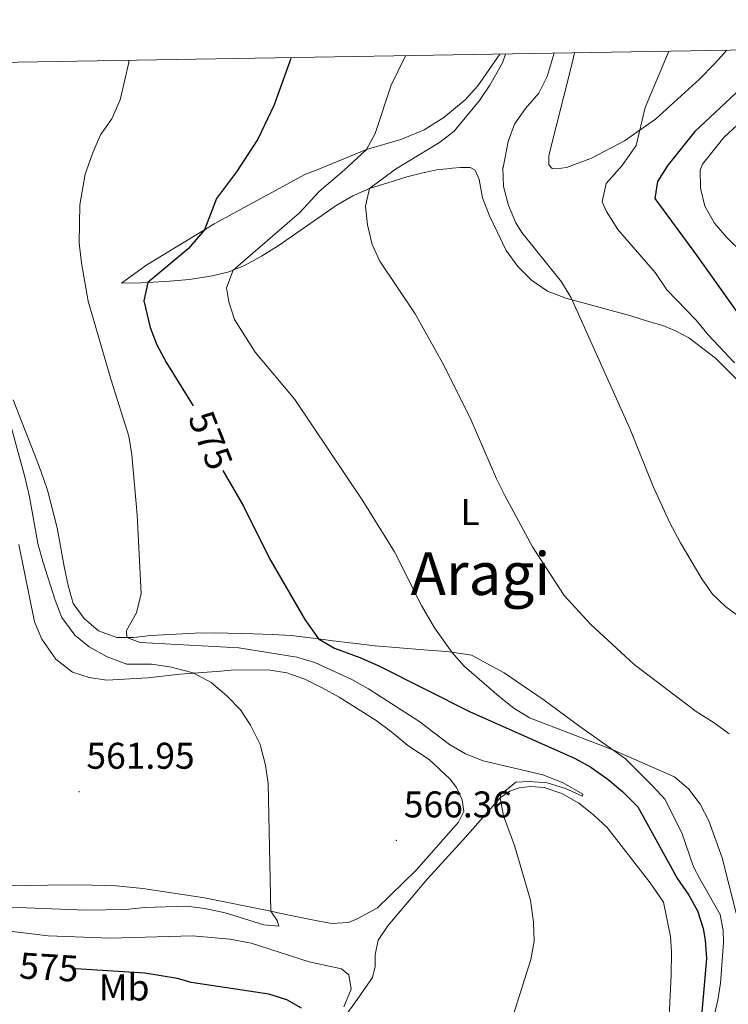
# Model space of a CAD drawing. Units: metres. Extents: x 613620 to 618124, y 4715088 to 4718132.
# Drawn here: x 614740 to 614931, y 4717560 to 4717825 of the extents above; entities that cross this region are included whole.
import ezdxf
from ezdxf.enums import TextEntityAlignment as Align

# ---------------------------------------------------------------- set-up
doc = ezdxf.new("R2010")
doc.units = ezdxf.units.M
doc.header["$MEASUREMENT"] = 0
for name, color, linetype, lineweight in [('Carátula', 7, 'Continuous', 5), ('Level 36', 19, 'Continuous', 40), ('Level 37', 92, 'Continuous', 0), ('Level 4', 36, 'Continuous', 30), ('Level 41', 39, 'Continuous', 0), ('Level 45', 19, 'Continuous', 0), ('Level 5', 36, 'Continuous', 0), ('Level 61', 19, 'Continuous', 0), ('Level 7', 1, 'Continuous', 0)]:
    doc.layers.add(name, color=color, linetype=linetype, lineweight=lineweight)
doc.styles.add('Arial', font='ARIAL.TTF', dxfattribs={"height": 0.2})

# ---------------------------------------------------------------- blocks, each defined once
blk = doc.blocks.new('5PATER')
at = {"layer": 'Carátula', "linetype": 'Continuous', "lineweight": 5}
h = blk.add_hatch(color=250, dxfattribs=at)
edge = h.paths.add_edge_path()
edge.add_ellipse((0, 0), major_axis=(-1.33, -1.34), ratio=0.999422, start_angle=0, end_angle=360)

msp = doc.modelspace()

# ---------------------------------------------------------------- linework, layer by layer
at = {"layer": 'Level 36', "color": 92, "linetype": 'Continuous', "lineweight": 0}
for points in [[(614869.42, 4717816.21, 584.49), (614863.53, 4717807.7, 583.93), (614860.06, 4717803.88, 583.66), (614854.38, 4717799.16, 583.06), (614849.07, 4717795.85, 582.53), (614842.8, 4717793.24, 581.33), (614833.52, 4717790.5, 579.93), (614819.76, 4717784.86, 578.42), (614817.12, 4717783.89, 578.05), (614792.51, 4717770.49, 575.57), (614789.94, 4717768.92, 575.28), (614774.38, 4717759.42, 573.54), (614767.54, 4717754.54, 572.3), (614772.89, 4717754.56, 575.18), (614774.61, 4717754.66, 575.73), (614780.53, 4717755.01, 577.66), (614785.88, 4717755.49, 578.97), (614792.01, 4717756.5, 580.08), (614796.18, 4717757.48, 580.08), (614797.6, 4717758.06, 580.22), (614800.85, 4717759.39, 580.53), (614805.26, 4717761.81, 581.06), (614809.72, 4717764.56, 581.91), (614819.48, 4717771.31, 583.02), (614825.36, 4717775.46, 584.13), (614829.89, 4717778.08, 584.78), (614834.31, 4717779.98, 584.98), (614839.25, 4717781.56, 586.54), (614844.38, 4717783.14, 586.74), (614848.36, 4717784.12, 587.52), (614852.39, 4717785.04, 587.79), (614856.18, 4717785.42, 587.92), (614856.6, 4717785.46, 588.01), (614858.85, 4717785.66, 588.5), (614861.47, 4717785.64, 588.64), (614861.65, 4717785.54, 588.64), (614862.78, 4717784.94, 588.7), (614863.87, 4717782.41, 588.57), (614864.8, 4717777.46, 588.44), (614866.64, 4717772.65, 588.44), (614871.1, 4717763.31, 588.44), (614874.3, 4717758.98, 588.44), (614877.96, 4717755.32, 588.5), (614882.25, 4717752.38, 588.9), (614887.25, 4717750.43, 590.07), (614904.7, 4717745.68, 592.23), (614909.5, 4717744.19, 593.14), (614913.31, 4717743.07, 594.45), (614916.92, 4717741.56, 594.91), (614920.35, 4717739.78, 595.5), (614927.5, 4717734.28, 595.5), (614933.4, 4717728.43, 595.56)], [(614930.55, 4717817.23, 596.91), (614927.23, 4717813.6, 596.07), (614923.18, 4717809.48, 596.07), (614911.32, 4717798.72, 595.6), (614902.98, 4717792.88, 594.8), (614894.13, 4717788.21, 594.27), (614887.38, 4717785.66, 594.27), (614884.69, 4717785.33, 594.2), (614883.57, 4717785.44, 593.87), (614882.61, 4717786.4, 593.74), (614882.59, 4717788.92, 593.74), (614888.64, 4717812.71, 593.34), (614889.51, 4717816.54, 593.22)], [(614925.86, 4717551.6, 577), (614928.12, 4717561.44, 577.26), (614928.83, 4717565.96, 577.39), (614929.64, 4717576.94, 578.43), (614929.58, 4717580.15, 578.96), (614928.8, 4717584.45, 578.76), (614923.29, 4717594.1, 577.98), (614921.6, 4717597.34, 578.04), (614918.45, 4717606.5, 578.17), (614913.86, 4717615.51, 578.7), (614910.6, 4717619.05, 578.76), (614903.3, 4717626.38, 579.74), (614899.88, 4717628.81, 580.23), (614890.94, 4717635.14, 581.5), (614881.42, 4717642.18, 581.44), (614870.65, 4717649.59, 581.11), (614861.82, 4717654.28, 580.79), (614856.5, 4717655.11, 580.38), (614854.94, 4717655.35, 580.26), (614848.93, 4717655.78, 580.13), (614835.9, 4717656.81, 577.72), (614823.86, 4717658.26, 575.82), (614820.61, 4717658.68, 575.04), (614813.25, 4717659.65, 573.27), (614808.22, 4717659.9, 573.01), (614803.12, 4717660.08, 572.29), (614792.66, 4717660.31, 571.64), (614787.43, 4717660.22, 571.57), (614775.42, 4717659.64, 570.53), (614770.79, 4717659.04, 570.33), (614768.98, 4717659.04, 570.2), (614766.34, 4717659.04, 570.01), (614761.35, 4717660.86, 569.61), (614757.5, 4717664.19, 569.35), (614754.56, 4717668.26, 569.16), (614753.18, 4717673.08, 568.9), (614752.12, 4717678.16, 568.31), (614750.26, 4717688.58, 567.98), (614747.68, 4717698.74, 567.65), (614745.97, 4717703.74, 567.72), (614744.06, 4717708.68, 567.2), (614738.4, 4717723.09, 567.06)], [(614739.94, 4717684.1, 561.58), (614744.12, 4717663.33, 561.58), (614746.09, 4717658.59, 561.58), (614749.84, 4717653.29, 561.9), (614754.4, 4717649.77, 562.03), (614758.87, 4717648.27, 562.75), (614763.65, 4717647.56, 563.08), (614774.68, 4717648.26, 563.99), (614783.23, 4717649.24, 564.71), (614794.27, 4717650.05, 565.45), (614797, 4717650.25, 565.63), (614807.06, 4717650.41, 565.69), (614812.1, 4717649.57, 565.82), (614816.9, 4717647.82, 566.02), (614821.58, 4717645.54, 566.22), (614826.19, 4717643, 566.35), (614836.16, 4717636.76, 566.74), (614840.39, 4717633.56, 566.87), (614844.63, 4717630.03, 567.33), (614850.37, 4717626.2, 567.39), (614856.01, 4717621.06, 567.46), (614857.81, 4717618.67, 567.65), (614859.3, 4717615.36, 567.65), (614859.74, 4717612.23, 567.59), (614858.35, 4717609.34, 567.26)], [(614827.94, 4717557.36, 569.88), (614830.37, 4717560.67, 569.22), (614835.17, 4717567.54, 568.63), (614835.9, 4717570.49, 568.44), (614835.85, 4717573.63, 567.98), (614836.7, 4717577.56, 567.98), (614839.26, 4717581.46, 567.78), (614849.97, 4717594.11, 568.11), (614859.48, 4717604.52, 568.7), (614869.49, 4717615.92, 570.2), (614872.14, 4717617.72, 570.46), (614874.61, 4717618.61, 571.12), (614877.74, 4717618.92, 571.12), (614881.4, 4717618.72, 571.25), (614886.13, 4717617.03, 571.84), (614890.68, 4717614.49, 571.77), (614894.65, 4717611.35, 571.77), (614898.3, 4717607.88, 571.77), (614909.91, 4717592.97, 572.16), (614913.52, 4717587.8, 572.49), (614915.43, 4717578.55, 572.55), (614915.62, 4717574.44, 572.55), (614915.59, 4717568.16, 572.49), (614913.18, 4717518.46, 572.1)], [(614858.35, 4717609.34, 567.26), (614846.93, 4717596.41, 566.67), (614836.5, 4717586.31, 566.28), (614831.06, 4717583.29, 566.02), (614828.72, 4717582.34, 566.02), (614824.15, 4717582.07, 565.89), (614818.45, 4717583.15, 565.5), (614810.12, 4717584.85, 565.19), (614807.77, 4717585.33, 565.11), (614789.87, 4717588.97, 564.45), (614773.3, 4717591.52, 563.93), (614766.16, 4717592.19, 563.93), (614759.62, 4717592.41, 563.6), (614752.96, 4717592.44, 563.14), (614737.28, 4717592.19, 562.69)]]:
    msp.add_polyline3d(points, dxfattribs=at)
at = {"layer": 'Level 4', "color": 36, "linetype": 'Continuous', "lineweight": 30}
for points in [[(614938.51, 4717817.36, 600), (614935.74, 4717808.28, 600), (614921.98, 4717795.38, 600), (614914.77, 4717786.4, 600), (614914.67, 4717786.28, 600), (614911.88, 4717781.91, 600), (614911.14, 4717777.32, 600), (614922.43, 4717762.06, 600), (614940.96, 4717735.89, 600), (614941.81, 4717734.2, 600)], [(614813.16, 4717815.26, 575), (614813.03, 4717814.76, 575), (614808.69, 4717802.54, 575), (614804.31, 4717793.27, 575), (614798.54, 4717784.52, 575), (614793.11, 4717777.34, 575), (614789.94, 4717768.92, 575), (614785.52, 4717763.79, 575), (614774.61, 4717754.66, 575), (614773.57, 4717749.75, 575), (614775.29, 4717742.59, 575), (614777.12, 4717737.93, 575), (614779.65, 4717733.04, 575), (614786.85, 4717721.52, 575)], [(614794.85, 4717704.03, 575), (614800.39, 4717694.47, 575), (614807.4, 4717680.36, 575), (614816.9, 4717663.9, 575), (614820.61, 4717658.68, 575), (614824.94, 4717656.19, 575), (614831.72, 4717653.71, 575), (614836.84, 4717651.41, 575), (614861.43, 4717639.07, 575), (614889.56, 4717626.61, 575), (614893.93, 4717624.15, 575), (614898.64, 4717620.8, 575), (614902.48, 4717617.59, 575), (614906.58, 4717613.43, 575), (614917.28, 4717594.06, 575), (614920.37, 4717589.69, 575), (614922.64, 4717585.48, 575), (614924.17, 4717580.7, 575), (614924.73, 4717577.59, 575), (614925.06, 4717572.6, 575), (614923.17, 4717550.96, 575)], [(614815.99, 4717559.26, 575), (614812.04, 4717561.48, 575), (614807.27, 4717563.01, 575), (614786.28, 4717566.14, 575), (614782.62, 4717567.22, 575), (614773.86, 4717568.72, 575), (614755.25, 4717569.86, 575)]]:
    msp.add_polyline3d(points, dxfattribs=at)
at = {"layer": 'Level 5', "color": 36, "linetype": 'Continuous', "lineweight": 0}
for points in [[(614933.06, 4717584.84, 580), (614929.34, 4717599.71, 580), (614925.7, 4717609.72, 580), (614923.35, 4717614.22, 580), (614920.3, 4717618.19, 580), (614916.49, 4717621.56, 580), (614899.88, 4717628.81, 580), (614877.45, 4717637.44, 580), (614873.21, 4717640.06, 580), (614869.25, 4717643.16, 580), (614859.86, 4717651.39, 580), (614856.5, 4717655.11, 580), (614851.81, 4717661.7, 580), (614848.38, 4717667.73, 580), (614841.11, 4717682.15, 580), (614832.51, 4717695.86, 580), (614814.24, 4717723.2, 580), (614803.53, 4717735.9, 580), (614798.03, 4717744.73, 580), (614796.43, 4717749.46, 580), (614795.8, 4717753.29, 580), (614797.6, 4717758.06, 580), (614815.52, 4717773.48, 580), (614820.82, 4717779.2, 580), (614827.5, 4717784.99, 580), (614833.52, 4717790.5, 580), (614835.84, 4717794.86, 580), (614840.21, 4717807.81, 580), (614844.05, 4717815.78, 580)], [(614931.2, 4717633.18, 585), (614927.17, 4717636.14, 585), (614922.27, 4717639.14, 585), (614905.65, 4717651.82, 585), (614893.84, 4717662.65, 585), (614886.74, 4717670.36, 585), (614878.23, 4717683.48, 585), (614870.79, 4717697.31, 585), (614868.55, 4717701.78, 585), (614861.74, 4717717.63, 585), (614854.42, 4717732.27, 585), (614846.6, 4717746.27, 585), (614837.17, 4717760.43, 585), (614835.04, 4717764.96, 585), (614833.81, 4717770.25, 585), (614833.24, 4717775.22, 585), (614834.31, 4717779.98, 585), (614841.33, 4717785.21, 585), (614853.2, 4717792.37, 585), (614857.14, 4717795.44, 585), (614864, 4717803.74, 585), (614866.79, 4717807.88, 585), (614870.16, 4717813.84, 585), (614870.93, 4717816.23, 585)], [(614873.42, 4717797.34, 590), (614876.39, 4717801.54, 590), (614879.94, 4717805.71, 590), (614882.21, 4717810.17, 590), (614884.06, 4717816.45, 590)], [(614932.64, 4717733.02, 595), (614925.5, 4717740.59, 595), (614922.27, 4717744.52, 595), (614914.43, 4717752.68, 595), (614911.25, 4717757.4, 595), (614901.2, 4717768.95, 595), (614898.18, 4717773.81, 595), (614896.99, 4717776.43, 595), (614898.06, 4717781.32, 595), (614902.38, 4717786.2, 595), (614906.14, 4717791.62, 595), (614908.61, 4717801.83, 595), (614914.78, 4717816.52, 595), (614914.95, 4717816.97, 595)], [(614769.57, 4717814.53, 570), (614769.53, 4717813.96, 570), (614767.18, 4717803.92, 570), (614764.97, 4717798.76, 570), (614761.93, 4717794.44, 570), (614759.91, 4717789.86, 570), (614757.8, 4717783.87, 570), (614756.36, 4717775.61, 570), (614756.17, 4717765.41, 570), (614756.77, 4717759.89, 570), (614758.57, 4717749.69, 570), (614764.79, 4717728.4, 570), (614769.58, 4717713.28, 570), (614770.31, 4717708.26, 570), (614771.81, 4717692.09, 570), (614772.88, 4717670.95, 570), (614771.58, 4717665.7, 570), (614768.9, 4717660.95, 570), (614768.98, 4717659.04, 570), (614772.6, 4717657.71, 570), (614799.17, 4717656.34, 570), (614814.81, 4717653.81, 570), (614819.6, 4717652.39, 570), (614829.61, 4717647.75, 570), (614834.06, 4717645.29, 570), (614847.59, 4717636.58, 570), (614855.86, 4717630.28, 570), (614860.16, 4717627.73, 570), (614864.98, 4717625.86, 570), (614881.06, 4717622.1, 570), (614886.49, 4717619.98, 570), (614891.77, 4717616.88, 570), (614891.69, 4717616.39, 570), (614887.1, 4717618.38, 570), (614882.14, 4717619.9, 570), (614877.42, 4717620.33, 570), (614873.74, 4717620.11, 570), (614869.67, 4717616.83, 570), (614869.49, 4717615.92, 570), (614870.41, 4717611.04, 570), (614873.37, 4717603.07, 570), (614877.66, 4717588.32, 570), (614878.51, 4717582.41, 570), (614878.68, 4717577.26, 570), (614877.75, 4717572.35, 570), (614873.03, 4717557.23, 570)], [(614934.63, 4717664.2, 590), (614930.32, 4717667.32, 590), (614926.68, 4717670.74, 590), (614923.84, 4717674.86, 590), (614918.05, 4717684.57, 590), (614915.19, 4717689.92, 590), (614910.78, 4717699.56, 590), (614904.41, 4717715.39, 590), (614888.61, 4717750.56, 590), (614886.01, 4717754.83, 590), (614875.39, 4717768.18, 590), (614873.78, 4717770.8, 590), (614871.76, 4717775.4, 590), (614870.45, 4717780.58, 590), (614870.29, 4717785.58, 590), (614870.32, 4717785.68, 590), (614871.64, 4717792.67, 590), (614873.42, 4717797.34, 590)], [(614934.85, 4717762.61, 605), (614930.46, 4717766.86, 605), (614927.21, 4717770.66, 605), (614924.67, 4717775.22, 605), (614923.46, 4717780.07, 605), (614923.39, 4717784.97, 605), (614923.97, 4717786.54, 605), (614929.8, 4717793.76, 605), (614933.47, 4717797.12, 605)], [(614735.8, 4717723.33, 565), (614741.5, 4717702.33, 565), (614742.81, 4717696.96, 565), (614745.05, 4717684.42, 565), (614746.38, 4717679.59, 565), (614749.71, 4717669.13, 565), (614751.53, 4717664.48, 565), (614755, 4717659.74, 565), (614758.87, 4717656.58, 565), (614763.67, 4717653.88, 565), (614769.01, 4717651.88, 565), (614775.63, 4717651.9, 565), (614780.56, 4717651.2, 565), (614786.86, 4717649.55, 565), (614791.72, 4717646.93, 565), (614795.94, 4717643.4, 565), (614799.59, 4717639.62, 565), (614802.32, 4717635.43, 565), (614804.91, 4717630.29, 565), (614806.36, 4717624.7, 565), (614807.1, 4717619.73, 565), (614807.77, 4717585.33, 565), (614809.52, 4717582.82, 565), (614809.95, 4717581.36, 565), (614805.86, 4717581.7, 565), (614795.52, 4717584.89, 565), (614790.03, 4717586.11, 565), (614785.07, 4717586.76, 565), (614773.85, 4717586.34, 565), (614768.63, 4717585.85, 565), (614758, 4717585.66, 565), (614732.76, 4717586.67, 565)], [(614827.46, 4717559.59, 570), (614829.43, 4717564.36, 570), (614828.8, 4717568.19, 570), (614826.81, 4717569.87, 570), (614818.09, 4717571.76, 570), (614802.44, 4717576.76, 570), (614796.71, 4717577.81, 570), (614786.64, 4717578.7, 570), (614764.52, 4717578.11, 570), (614747.85, 4717578.75, 570), (614737.37, 4717579.97, 570)]]:
    msp.add_polyline3d(points, dxfattribs=at)
at = {"layer": 'Level 61', "color": 19, "linetype": 'Continuous', "lineweight": 0}
msp.add_lwpolyline([(614537.84, 4715496.74), (614499.7, 4717810.01), (617917.65, 4717867.29), (617956.93, 4715553.98), (614537.84, 4715496.74)], close=True, dxfattribs=at)

# ---------------------------------------------------------------- block references
at = {"layer": 'Level 7', "color": 19, "linetype": 'Continuous', "lineweight": 0, "xscale": 0.09999983015004542, "yscale": 0.09999983015004542}
for p in [(614756.13, 4717617.54, 561.96), (614841.58, 4717604.44, 566.37)]:
    msp.add_blockref('5PATER', p, dxfattribs=at)

# ---------------------------------------------------------------- texts
at = {"layer": 'Level 37', "color": 92, "linetype": 'Continuous', "lineweight": 0, "style": 'Arial'}
for s, p in [('L', (614861.45, 4717692.88, 583.27)), ('Mb', (614768.27, 4717564.82, 576.72))]:
    msp.add_text(s, height=7, dxfattribs=at).set_placement(p, align=Align.MIDDLE_CENTER)
at = {"layer": 'Level 41', "color": 39, "linetype": 'Continuous', "lineweight": 0, "style": 'Arial'}
for rotation, p in [(-68.3515, (614791.56, 4717712.2, 575)), (-3.492, (614748.02, 4717570.3, 575))]:
    msp.add_text('575', height=7, rotation=rotation, dxfattribs=at).set_placement(p, align=Align.MIDDLE_CENTER)
at = {"layer": 'Level 41', "color": 19, "linetype": 'Continuous', "lineweight": 0, "style": 'Arial'}
for s, p in [('561.95', (614758.11, 4717621.54, 561.96)), ('566.36', (614843.57, 4717608.44, 566.37))]:
    msp.add_text(s, height=7, dxfattribs=at).set_placement(p, align=Align.BOTTOM_LEFT)
at = {"layer": 'Level 45', "color": 19, "linetype": 'Continuous', "lineweight": 0, "style": 'Arial'}
msp.add_text('Aragi', height=11.5, dxfattribs=at).set_placement((614864.21, 4717676.29, 581.44), align=Align.MIDDLE_CENTER)

doc.saveas('drawing.dxf')
